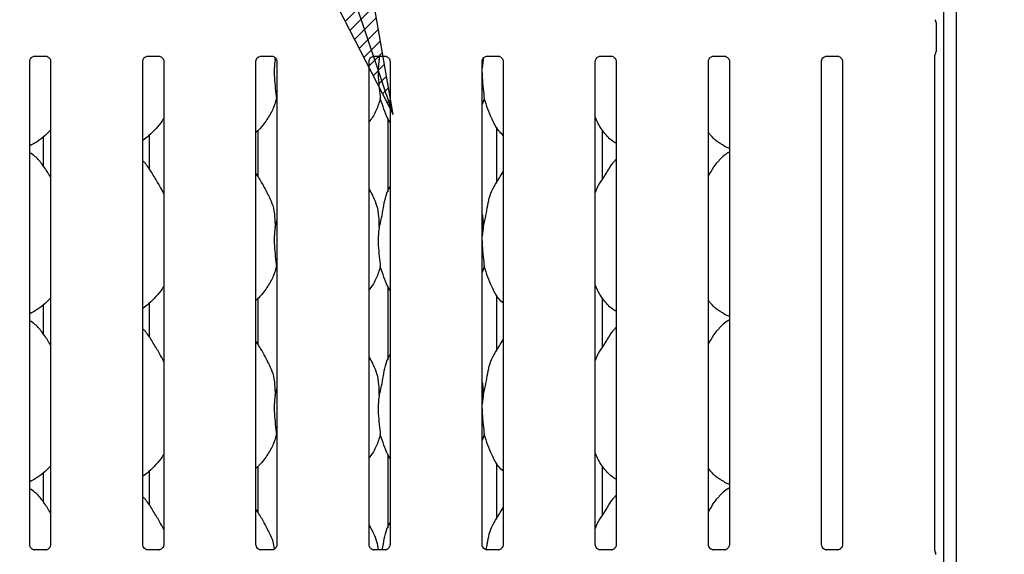
# Paper-space layout 'Layout1' of a CAD drawing. Extents: x 0 to 415, y 0 to 292.
# Drawn here: x 101 to 121, y 108 to 119 of the extents above; entities that cross this region are included whole.
import ezdxf

# ---------------------------------------------------------------- set-up
doc = ezdxf.new("R2010")
doc.units = 0
doc.layers.add('BEMAßUNG', color=96, linetype='CONTINUOUS')
doc.layers.add('SLD-0', color=179, linetype='CONTINUOUS')
doc.styles.add('SLDTEXTSTYLE0', font='TXT', dxfattribs={"width": 0.75})
doc.styles.add('SLDTEXTSTYLE2', font='TXT', dxfattribs={"width": 0.96})
doc.dimstyles.new('SLDDIMSTYLE2', dxfattribs={"dimtxt": 3.5, "dimasz": 3.302, "dimexe": 0, "dimexo": 0.0625, "dimgap": 0.875, "dimtad": 1, "dimdec": 0, "dimlfac": 16, "dimrnd": 1e-09, "dimzin": 12, "dimtxsty": 'SLDTEXTSTYLE0', "dimblk1": 'NONE', "dimblk2": 'NONE', "dimsah": 1, "dimcen": 0, "dimazin": 3, "dimtfac": 1, "dimtmove": 0, "dimatfit": 3, "dimtolj": 1, "dimtzin": 12})

# ---------------------------------------------------------------- blocks, each defined once
blk = doc.blocks.new('_D_7')
at = {"layer": 'BEMAßUNG'}
for q in [(106.435, 200.098), (130.106, 186.432)]:
    blk.add_line((115.095, 195.098), q, dxfattribs=at)
blk.add_solid([(115.095, 195.098), (117.701, 193.007), (118.209, 193.887)], dxfattribs=at)
at = {"layer": 'BEMAßUNG', "char_height": 3.5, "attachment_point": 1, "rotation": 330, "style": 'SLDTEXTSTYLE2'}
for s, insert in [('%%c', (119.404, 197.469)), ('160', (125.517, 194.001))]:
    blk.add_mtext(s, dxfattribs=dict(at, insert=insert))
blk = doc.blocks.new('_NONE')

psp = doc.layouts.get("Layout1")

# ---------------------------------------------------------------- hatches: boundary and pattern name
at = {"layer": 'BEMAßUNG'}
h = psp.add_hatch(dxfattribs=at)
h.set_pattern_fill('ANSI31', color=256, scale=0.0625, style=0)
h.paths.add_polyline_path([(107.326, 120.441), (108.854, 117.47), (108.29, 120.763)], flags=0)

# ---------------------------------------------------------------- linework, layer by layer
for p, q in [((108.854, 117.47), (99.421, 145.713)), ((108.854, 117.47), (108.29, 120.763)), ((107.326, 120.441), (108.854, 117.47))]:
    psp.add_line(p, q, dxfattribs=at)
at = {"layer": 'SLD-0', "color": 179, "linetype": 'CONTINUOUS'}
for p, q in [((120.365, 128.733), (120.365, 74.379)), ((120.109, 128.568), (120.109, 74.379)), ((119.953, 119.36), (119.953, 118.755)), ((101.427, 108.668), (101.427, 118.562)), ((101.525, 118.665), (101.756, 118.665)), ((101.854, 118.563), (101.854, 108.668)), ((103.739, 108.668), (103.739, 118.562)), ((103.838, 118.665), (104.069, 118.665)), ((104.167, 118.563), (104.167, 108.668)), ((106.052, 108.668), (106.052, 118.562)), ((106.15, 118.665), (106.381, 118.665)), ((106.441, 118.64), (106.443, 118.592)), ((106.443, 118.592), (106.452, 118.627)), ((106.479, 118.563), (106.479, 108.668)), ((108.364, 108.668), (108.364, 118.562)), ((108.463, 118.665), (108.694, 118.665)), ((108.565, 118.665), (108.568, 118.592)), ((108.568, 118.592), (108.587, 118.665)), ((108.792, 118.563), (108.792, 108.668)), ((110.693, 118.592), (110.677, 118.423)), ((110.677, 108.668), (110.677, 118.562)), ((110.692, 118.614), (110.693, 118.592)), ((110.693, 118.592), (110.701, 118.624)), ((110.775, 118.665), (111.006, 118.665)), ((111.104, 118.563), (111.104, 108.668)), ((112.989, 108.668), (112.989, 118.562)), ((113.088, 118.665), (113.319, 118.665)), ((113.417, 118.563), (113.417, 108.668)), ((115.302, 108.668), (115.302, 118.562)), ((115.4, 118.665), (115.631, 118.665)), ((115.729, 118.563), (115.729, 108.668)), ((117.614, 108.668), (117.614, 118.562)), ((117.713, 118.665), (117.944, 118.665)), ((118.042, 118.563), (118.042, 108.668)), ((119.927, 108.555), (119.927, 118.676)), ((106.479, 117.764), (106.468, 117.796)), ((110.718, 117.796), (110.677, 117.676)), ((108.745, 117.395), (108.745, 115.892)), ((106.098, 116.199), (106.098, 117.148)), ((110.973, 116.085), (110.973, 117.213)), ((113.137, 116.15), (113.137, 117.146)), ((101.707, 116.416), (101.707, 117.015)), ((103.87, 117.046), (103.87, 116.357)), ((115.625, 116.826), (115.729, 116.781)), ((113.417, 116.557), (113.395, 116.537)), ((108.451, 115.786), (108.364, 115.953)), ((106.443, 115.155), (106.479, 115.298)), ((110.693, 115.155), (110.677, 114.986)), ((106.479, 114.326), (106.468, 114.359)), ((110.718, 114.359), (110.677, 114.239)), ((108.745, 113.958), (108.745, 112.454)), ((110.973, 112.648), (110.973, 113.776)), ((101.707, 112.978), (101.707, 113.577)), ((103.87, 113.609), (103.87, 112.92)), ((106.098, 112.761), (106.098, 113.711)), ((113.137, 112.712), (113.137, 113.708)), ((115.625, 113.389), (115.729, 113.344)), ((113.417, 113.119), (113.395, 113.1)), ((108.451, 112.349), (108.364, 112.516)), ((106.443, 111.717), (106.479, 111.861)), ((110.693, 111.717), (110.677, 111.548)), ((106.479, 110.889), (106.468, 110.921)), ((110.718, 110.921), (110.677, 110.801)), ((108.745, 110.52), (108.745, 109.017)), ((110.973, 109.21), (110.973, 110.338)), ((101.707, 109.541), (101.707, 110.14)), ((103.87, 110.171), (103.87, 109.482)), ((106.098, 109.324), (106.098, 110.273)), ((113.137, 109.275), (113.137, 110.271)), ((115.625, 109.951), (115.729, 109.906)), ((113.417, 109.682), (113.395, 109.662)), ((108.451, 108.911), (108.364, 109.078)), ((101.519, 108.565), (101.525, 108.565)), ((101.755, 108.565), (101.525, 108.565)), ((103.832, 108.565), (103.837, 108.565)), ((104.067, 108.565), (103.837, 108.565)), ((106.144, 108.565), (106.15, 108.565)), ((106.38, 108.565), (106.15, 108.565)), ((108.457, 108.565), (108.462, 108.565)), ((108.692, 108.565), (108.462, 108.565)), ((110.769, 108.565), (110.775, 108.565)), ((111.005, 108.565), (110.775, 108.565)), ((113.082, 108.565), (113.087, 108.565)), ((113.317, 108.565), (113.087, 108.565)), ((115.394, 108.565), (115.4, 108.565)), ((115.63, 108.565), (115.4, 108.565)), ((117.707, 108.565), (117.712, 108.565)), ((117.942, 108.565), (117.712, 108.565)), ((119.927, 108.551), (119.927, 108.557)), ((119.927, 108.557), (119.927, 108.557)), ((119.934, 108.529), (119.927, 108.551)), ((119.934, 108.529), (119.934, 108.529)), ((119.934, 108.529), (119.934, 108.529)), ((119.934, 108.529), (119.934, 108.529)), ((119.934, 108.529), (119.934, 108.529)), ((119.934, 108.527), (119.939, 108.52))]:
    psp.add_line(p, q, dxfattribs=at)
for centre, radius, start, end in [((119.859, 119.36), 0.0937, 0, 34.4148), ((119.859, 118.755), 0.0938, 325.6472, 0), ((119.859, 108.472), 0.0937, 0.0125, 35.7689)]:
    psp.add_arc(centre, radius, start, end, dxfattribs=at)
psp.add_ellipse((108.364, 108.846), major_axis=(-0.275, 0.275), ratio=0.964865, start_param=3.117814, end_param=3.159135, dxfattribs=at)
for points, knots in [([(101.427, 118.562), (101.427, 118.562), (101.426, 118.566), (101.428, 118.586), (101.44, 118.616), (101.467, 118.646), (101.498, 118.662), (101.519, 118.665), (101.524, 118.665), (101.526, 118.665)], [0, 0, 0, 0, 0.000959, 0.12613, 0.339875, 0.590585, 0.814957, 0.939833, 1, 1, 1, 1]), ([(101.755, 118.665), (101.755, 118.665), (101.756, 118.665), (101.766, 118.665), (101.787, 118.66), (101.817, 118.643), (101.843, 118.612), (101.854, 118.58), (101.854, 118.567), (101.854, 118.563)], [0, 0, 0, 0, 0.00567, 0.089891, 0.21154, 0.438843, 0.690261, 0.905063, 1, 1, 1, 1]), ([(103.739, 118.562), (103.739, 118.562), (103.739, 118.566), (103.741, 118.586), (103.753, 118.616), (103.78, 118.646), (103.811, 118.662), (103.831, 118.665), (103.836, 118.665), (103.838, 118.665)], [0, 0, 0, 0, 0.000959, 0.12613, 0.339875, 0.590585, 0.814957, 0.939833, 1, 1, 1, 1]), ([(104.067, 118.665), (104.067, 118.665), (104.069, 118.665), (104.078, 118.665), (104.099, 118.66), (104.13, 118.643), (104.155, 118.612), (104.166, 118.58), (104.166, 118.567), (104.166, 118.563)], [0, 0, 0, 0, 0.00567, 0.089891, 0.21154, 0.438843, 0.690261, 0.905063, 1, 1, 1, 1]), ([(106.052, 118.562), (106.052, 118.562), (106.051, 118.566), (106.053, 118.586), (106.065, 118.616), (106.092, 118.646), (106.123, 118.662), (106.144, 118.665), (106.149, 118.665), (106.151, 118.665)], [0, 0, 0, 0, 0.0009595, 0.1261299, 0.339875, 0.590585, 0.8149568, 0.9398328, 1, 1, 1, 1]), ([(106.38, 118.665), (106.38, 118.665), (106.381, 118.665), (106.391, 118.665), (106.412, 118.66), (106.442, 118.643), (106.468, 118.612), (106.479, 118.58), (106.479, 118.567), (106.479, 118.563)], [0, 0, 0, 0, 0.00567, 0.089891, 0.21154, 0.438843, 0.690261, 0.905063, 1, 1, 1, 1]), ([(106.443, 118.592), (106.436, 118.534), (106.422, 118.416), (106.425, 118.22), (106.447, 118), (106.461, 117.864), (106.468, 117.796)], [0, 0, 0, 0, 0.224207, 0.45156, 0.727681, 1, 1, 1, 1]), ([(108.364, 118.562), (108.364, 118.562), (108.364, 118.566), (108.366, 118.586), (108.378, 118.616), (108.405, 118.646), (108.436, 118.662), (108.456, 118.665), (108.461, 118.665), (108.463, 118.665)], [0, 0, 0, 0, 0.000959, 0.12613, 0.339875, 0.590585, 0.814957, 0.939833, 1, 1, 1, 1]), ([(108.568, 118.592), (108.561, 118.534), (108.547, 118.416), (108.55, 118.22), (108.572, 118), (108.586, 117.864), (108.593, 117.796)], [0, 0, 0, 0, 0.224207, 0.45156, 0.727681, 1, 1, 1, 1]), ([(108.692, 118.665), (108.692, 118.665), (108.694, 118.665), (108.703, 118.665), (108.724, 118.66), (108.755, 118.643), (108.78, 118.612), (108.791, 118.58), (108.791, 118.567), (108.791, 118.563)], [0, 0, 0, 0, 0.00567, 0.089891, 0.21154, 0.438843, 0.690261, 0.905063, 1, 1, 1, 1]), ([(110.677, 118.562), (110.677, 118.562), (110.676, 118.566), (110.678, 118.586), (110.69, 118.616), (110.717, 118.646), (110.748, 118.662), (110.769, 118.665), (110.774, 118.665), (110.776, 118.665)], [0, 0, 0, 0, 0.000959, 0.12613, 0.339875, 0.590585, 0.814957, 0.939833, 1, 1, 1, 1]), ([(111.005, 118.665), (111.005, 118.665), (111.006, 118.665), (111.016, 118.665), (111.037, 118.66), (111.067, 118.643), (111.093, 118.612), (111.104, 118.58), (111.104, 118.567), (111.104, 118.563)], [0, 0, 0, 0, 0.00567, 0.089891, 0.21154, 0.438843, 0.690261, 0.905063, 1, 1, 1, 1]), ([(112.989, 118.562), (112.989, 118.562), (112.989, 118.566), (112.991, 118.586), (113.003, 118.616), (113.03, 118.646), (113.061, 118.662), (113.081, 118.665), (113.086, 118.665), (113.088, 118.665)], [0, 0, 0, 0, 0.000959, 0.12613, 0.339875, 0.590585, 0.814957, 0.939833, 1, 1, 1, 1]), ([(113.317, 118.665), (113.317, 118.665), (113.319, 118.665), (113.328, 118.665), (113.349, 118.66), (113.38, 118.643), (113.405, 118.612), (113.416, 118.58), (113.416, 118.567), (113.416, 118.563)], [0, 0, 0, 0, 0.00567, 0.089891, 0.21154, 0.438843, 0.690261, 0.905063, 1, 1, 1, 1]), ([(115.302, 118.562), (115.302, 118.562), (115.301, 118.566), (115.303, 118.586), (115.315, 118.616), (115.342, 118.646), (115.373, 118.662), (115.394, 118.665), (115.399, 118.665), (115.401, 118.665)], [0, 0, 0, 0, 0.000959, 0.12613, 0.339875, 0.590585, 0.814957, 0.939833, 1, 1, 1, 1]), ([(115.63, 118.665), (115.63, 118.665), (115.631, 118.665), (115.641, 118.665), (115.662, 118.66), (115.692, 118.643), (115.718, 118.612), (115.729, 118.58), (115.729, 118.567), (115.729, 118.563)], [0, 0, 0, 0, 0.00567, 0.089891, 0.21154, 0.438843, 0.690261, 0.905063, 1, 1, 1, 1]), ([(117.614, 118.562), (117.614, 118.562), (117.614, 118.566), (117.616, 118.586), (117.628, 118.616), (117.655, 118.646), (117.686, 118.662), (117.706, 118.665), (117.711, 118.665), (117.713, 118.665)], [0, 0, 0, 0, 0.000959, 0.12613, 0.339875, 0.590585, 0.814957, 0.939833, 1, 1, 1, 1]), ([(117.942, 118.665), (117.942, 118.665), (117.944, 118.665), (117.953, 118.665), (117.974, 118.66), (118.005, 118.643), (118.03, 118.612), (118.041, 118.58), (118.041, 118.567), (118.041, 118.563)], [0, 0, 0, 0, 0.0056699, 0.0898912, 0.2115397, 0.4388427, 0.6902608, 0.9050628, 1, 1, 1, 1]), ([(119.927, 118.674), (119.927, 118.674), (119.927, 118.674), (119.927, 118.679), (119.929, 118.69), (119.935, 118.698), (119.938, 118.702)], [0, 0, 0, 0, 0.049362, 0.244111, 0.587228, 1, 1, 1, 1]), ([(110.677, 118.332), (110.676, 118.299), (110.676, 118.191), (110.697, 118), (110.711, 117.864), (110.718, 117.796)], [0, 0, 0, 0, 0.183938, 0.594798, 1, 1, 1, 1]), ([(106.468, 117.796), (106.444, 117.716), (106.397, 117.555), (106.27, 117.354), (106.156, 117.202), (106.079, 117.128), (106.052, 117.102)], [0, 0, 0, 0, 0.303627, 0.612704, 0.860926, 1, 1, 1, 1]), ([(108.593, 117.796), (108.569, 117.716), (108.52, 117.556), (108.429, 117.4), (108.37, 117.326), (108.364, 117.318)], [0, 0, 0, 0, 0.466891, 0.942164, 1, 1, 1, 1]), ([(108.792, 117.31), (108.778, 117.333), (108.727, 117.419), (108.667, 117.584), (108.618, 117.725), (108.593, 117.796)], [0, 0, 0, 0, 0.148629, 0.571175, 1, 1, 1, 1]), ([(111.104, 117.046), (111.074, 117.076), (110.977, 117.171), (110.882, 117.361), (110.79, 117.583), (110.742, 117.725), (110.718, 117.796)], [0, 0, 0, 0, 0.150208, 0.474376, 0.73525, 1, 1, 1, 1]), ([(104.167, 117.399), (104.156, 117.38), (104.111, 117.302), (104.009, 117.181), (103.879, 117.046), (103.782, 116.975), (103.739, 116.944)], [0, 0, 0, 0, 0.105166, 0.428478, 0.749345, 1, 1, 1, 1]), ([(113.417, 116.883), (113.39, 116.899), (113.281, 116.964), (113.135, 117.132), (113.033, 117.303), (112.994, 117.4), (112.989, 117.411)], [0, 0, 0, 0, 0.135836, 0.548538, 0.948803, 1, 1, 1, 1]), ([(101.854, 117.154), (101.817, 117.115), (101.732, 117.028), (101.589, 116.917), (101.478, 116.857), (101.427, 116.83)], [0, 0, 0, 0, 0.300467, 0.676485, 1, 1, 1, 1]), ([(115.628, 116.828), (115.571, 116.86), (115.447, 116.929), (115.356, 117.037), (115.308, 117.095)], [0, 0, 0, 0, 0.467436, 1, 1, 1, 1]), ([(101.854, 116.188), (101.846, 116.203), (101.797, 116.285), (101.698, 116.437), (101.567, 116.6), (101.463, 116.666), (101.427, 116.69)], [0, 0, 0, 0, 0.079671, 0.453138, 0.806381, 1, 1, 1, 1]), ([(115.729, 116.705), (115.706, 116.692), (115.626, 116.648), (115.564, 116.583), (115.52, 116.537)], [0, 0, 0, 0, 0.29635, 1, 1, 1, 1]), ([(104.167, 115.852), (104.139, 115.907), (104.076, 116.033), (103.955, 116.226), (103.849, 116.407), (103.766, 116.497), (103.739, 116.525)], [0, 0, 0, 0, 0.24736, 0.560976, 0.861025, 1, 1, 1, 1]), ([(112.989, 115.875), (112.998, 115.902), (113.031, 115.994), (113.129, 116.132), (113.236, 116.31), (113.316, 116.454), (113.383, 116.518), (113.4, 116.534)], [0, 0, 0, 0, 0.108978, 0.375806, 0.644374, 0.910444, 1, 1, 1, 1]), ([(115.302, 116.215), (115.322, 116.247), (115.378, 116.338), (115.441, 116.454), (115.508, 116.518), (115.525, 116.534)], [0, 0, 0, 0, 0.290688, 0.821376, 1, 1, 1, 1]), ([(106.326, 115.786), (106.287, 115.863), (106.212, 116.01), (106.117, 116.173), (106.061, 116.259), (106.052, 116.272)], [0, 0, 0, 0, 0.4807, 0.918322, 1, 1, 1, 1]), ([(110.693, 115.155), (110.711, 115.221), (110.747, 115.355), (110.78, 115.56), (110.815, 115.764), (110.888, 115.96), (111.001, 116.129), (111.07, 116.245), (111.104, 116.301)], [0, 0, 0, 0, 0.168145, 0.336679, 0.50541, 0.671319, 0.840292, 1, 1, 1, 1]), ([(108.568, 115.155), (108.586, 115.221), (108.622, 115.355), (108.655, 115.56), (108.691, 115.763), (108.741, 115.909), (108.784, 115.979), (108.792, 115.992)], [0, 0, 0, 0, 0.237998, 0.476546, 0.715373, 0.950206, 1, 1, 1, 1]), ([(106.323, 115.786), (106.349, 115.728), (106.406, 115.601), (106.438, 115.385), (106.441, 115.232), (106.443, 115.155)], [0, 0, 0, 0, 0.293052, 0.643145, 1, 1, 1, 1]), ([(108.448, 115.786), (108.474, 115.728), (108.531, 115.601), (108.563, 115.385), (108.566, 115.232), (108.568, 115.155)], [0, 0, 0, 0, 0.293052, 0.643145, 1, 1, 1, 1]), ([(110.677, 115.424), (110.679, 115.411), (110.695, 115.323), (110.694, 115.232), (110.693, 115.155)], [0, 0, 0, 0, 0.140912, 1, 1, 1, 1]), ([(106.443, 115.155), (106.436, 115.096), (106.422, 114.978), (106.425, 114.782), (106.447, 114.563), (106.461, 114.426), (106.468, 114.359)], [0, 0, 0, 0, 0.224207, 0.45156, 0.727681, 1, 1, 1, 1]), ([(108.568, 115.155), (108.561, 115.096), (108.547, 114.978), (108.55, 114.782), (108.572, 114.563), (108.586, 114.426), (108.593, 114.359)], [0, 0, 0, 0, 0.224207, 0.45156, 0.727681, 1, 1, 1, 1]), ([(110.677, 114.894), (110.676, 114.861), (110.676, 114.754), (110.697, 114.563), (110.711, 114.426), (110.718, 114.359)], [0, 0, 0, 0, 0.183938, 0.594798, 1, 1, 1, 1]), ([(106.468, 114.359), (106.444, 114.279), (106.397, 114.117), (106.27, 113.917), (106.156, 113.764), (106.079, 113.691), (106.052, 113.664)], [0, 0, 0, 0, 0.303627, 0.612704, 0.860926, 1, 1, 1, 1]), ([(108.593, 114.359), (108.569, 114.279), (108.52, 114.118), (108.429, 113.963), (108.37, 113.889), (108.364, 113.881)], [0, 0, 0, 0, 0.466891, 0.942164, 1, 1, 1, 1]), ([(108.792, 113.873), (108.778, 113.895), (108.727, 113.981), (108.667, 114.147), (108.618, 114.288), (108.593, 114.359)], [0, 0, 0, 0, 0.148629, 0.571175, 1, 1, 1, 1]), ([(111.104, 113.609), (111.074, 113.639), (110.977, 113.733), (110.882, 113.924), (110.79, 114.146), (110.742, 114.287), (110.718, 114.359)], [0, 0, 0, 0, 0.150208, 0.474376, 0.73525, 1, 1, 1, 1]), ([(104.167, 113.962), (104.156, 113.943), (104.111, 113.865), (104.009, 113.744), (103.879, 113.608), (103.782, 113.537), (103.739, 113.506)], [0, 0, 0, 0, 0.105166, 0.428478, 0.749345, 1, 1, 1, 1]), ([(113.417, 113.445), (113.39, 113.461), (113.281, 113.526), (113.135, 113.695), (113.033, 113.866), (112.994, 113.962), (112.989, 113.973)], [0, 0, 0, 0, 0.135836, 0.548538, 0.948803, 1, 1, 1, 1]), ([(101.854, 113.717), (101.817, 113.678), (101.732, 113.59), (101.589, 113.48), (101.478, 113.42), (101.427, 113.392)], [0, 0, 0, 0, 0.3004669, 0.6764846, 1, 1, 1, 1]), ([(115.628, 113.39), (115.571, 113.423), (115.447, 113.491), (115.356, 113.6), (115.308, 113.657)], [0, 0, 0, 0, 0.467436, 1, 1, 1, 1]), ([(101.854, 112.751), (101.846, 112.765), (101.797, 112.848), (101.698, 112.999), (101.567, 113.162), (101.463, 113.229), (101.427, 113.252)], [0, 0, 0, 0, 0.0796711, 0.4531376, 0.8063811, 1, 1, 1, 1]), ([(115.729, 113.268), (115.706, 113.255), (115.626, 113.21), (115.564, 113.146), (115.52, 113.1)], [0, 0, 0, 0, 0.29635, 1, 1, 1, 1]), ([(104.167, 112.414), (104.139, 112.47), (104.076, 112.595), (103.955, 112.789), (103.849, 112.97), (103.766, 113.059), (103.739, 113.088)], [0, 0, 0, 0, 0.24736, 0.560976, 0.861025, 1, 1, 1, 1]), ([(112.989, 112.438), (112.998, 112.464), (113.031, 112.557), (113.129, 112.695), (113.236, 112.872), (113.316, 113.017), (113.383, 113.08), (113.4, 113.096)], [0, 0, 0, 0, 0.108978, 0.375806, 0.644374, 0.910444, 1, 1, 1, 1]), ([(115.302, 112.777), (115.322, 112.809), (115.378, 112.9), (115.441, 113.017), (115.508, 113.08), (115.525, 113.096)], [0, 0, 0, 0, 0.290688, 0.821376, 1, 1, 1, 1]), ([(106.326, 112.349), (106.287, 112.426), (106.212, 112.573), (106.117, 112.736), (106.061, 112.821), (106.052, 112.835)], [0, 0, 0, 0, 0.4807, 0.918322, 1, 1, 1, 1]), ([(110.693, 111.717), (110.711, 111.784), (110.747, 111.917), (110.78, 112.122), (110.815, 112.326), (110.888, 112.522), (111.001, 112.692), (111.07, 112.807), (111.104, 112.863)], [0, 0, 0, 0, 0.168145, 0.336679, 0.50541, 0.671319, 0.840292, 1, 1, 1, 1]), ([(108.568, 111.717), (108.586, 111.784), (108.622, 111.917), (108.655, 112.123), (108.691, 112.326), (108.741, 112.472), (108.784, 112.542), (108.792, 112.554)], [0, 0, 0, 0, 0.237998, 0.476546, 0.715373, 0.950206, 1, 1, 1, 1]), ([(106.323, 112.349), (106.349, 112.291), (106.406, 112.164), (106.438, 111.947), (106.441, 111.794), (106.443, 111.717)], [0, 0, 0, 0, 0.293052, 0.643145, 1, 1, 1, 1]), ([(108.448, 112.349), (108.474, 112.291), (108.531, 112.164), (108.563, 111.947), (108.566, 111.794), (108.568, 111.717)], [0, 0, 0, 0, 0.293052, 0.643145, 1, 1, 1, 1]), ([(110.677, 111.986), (110.679, 111.974), (110.695, 111.885), (110.694, 111.795), (110.693, 111.717)], [0, 0, 0, 0, 0.140912, 1, 1, 1, 1]), ([(106.443, 111.717), (106.436, 111.659), (106.422, 111.541), (106.425, 111.345), (106.447, 111.125), (106.461, 110.989), (106.468, 110.921)], [0, 0, 0, 0, 0.224207, 0.45156, 0.727681, 1, 1, 1, 1]), ([(108.568, 111.717), (108.561, 111.659), (108.547, 111.541), (108.55, 111.345), (108.572, 111.125), (108.586, 110.989), (108.593, 110.921)], [0, 0, 0, 0, 0.224207, 0.45156, 0.727681, 1, 1, 1, 1]), ([(110.677, 111.457), (110.676, 111.424), (110.676, 111.316), (110.697, 111.125), (110.711, 110.989), (110.718, 110.921)], [0, 0, 0, 0, 0.183938, 0.594798, 1, 1, 1, 1]), ([(106.468, 110.921), (106.444, 110.841), (106.397, 110.68), (106.27, 110.479), (106.156, 110.327), (106.079, 110.253), (106.052, 110.227)], [0, 0, 0, 0, 0.303627, 0.612704, 0.860926, 1, 1, 1, 1]), ([(108.593, 110.921), (108.569, 110.841), (108.52, 110.681), (108.429, 110.525), (108.37, 110.451), (108.364, 110.443)], [0, 0, 0, 0, 0.466891, 0.942164, 1, 1, 1, 1]), ([(108.792, 110.435), (108.778, 110.458), (108.727, 110.544), (108.667, 110.709), (108.618, 110.85), (108.593, 110.921)], [0, 0, 0, 0, 0.148629, 0.571175, 1, 1, 1, 1]), ([(111.104, 110.171), (111.074, 110.201), (110.977, 110.296), (110.882, 110.486), (110.79, 110.708), (110.742, 110.85), (110.718, 110.921)], [0, 0, 0, 0, 0.150208, 0.474376, 0.73525, 1, 1, 1, 1]), ([(104.167, 110.524), (104.156, 110.505), (104.111, 110.427), (104.009, 110.306), (103.879, 110.171), (103.782, 110.1), (103.739, 110.069)], [0, 0, 0, 0, 0.105166, 0.428478, 0.749345, 1, 1, 1, 1]), ([(113.417, 110.008), (113.39, 110.024), (113.281, 110.089), (113.135, 110.257), (113.033, 110.428), (112.994, 110.525), (112.989, 110.536)], [0, 0, 0, 0, 0.135836, 0.548538, 0.948803, 1, 1, 1, 1]), ([(101.854, 110.279), (101.817, 110.24), (101.732, 110.153), (101.589, 110.042), (101.478, 109.982), (101.427, 109.955)], [0, 0, 0, 0, 0.300467, 0.676485, 1, 1, 1, 1]), ([(115.628, 109.953), (115.571, 109.985), (115.447, 110.054), (115.356, 110.162), (115.308, 110.22)], [0, 0, 0, 0, 0.467436, 1, 1, 1, 1]), ([(101.854, 109.313), (101.846, 109.328), (101.797, 109.41), (101.698, 109.562), (101.567, 109.725), (101.463, 109.791), (101.427, 109.815)], [0, 0, 0, 0, 0.079671, 0.453138, 0.806381, 1, 1, 1, 1]), ([(115.729, 109.83), (115.706, 109.817), (115.626, 109.773), (115.564, 109.708), (115.52, 109.662)], [0, 0, 0, 0, 0.29635, 1, 1, 1, 1]), ([(104.167, 108.977), (104.139, 109.032), (104.076, 109.158), (103.955, 109.351), (103.849, 109.532), (103.766, 109.622), (103.739, 109.65)], [0, 0, 0, 0, 0.24736, 0.560976, 0.861025, 1, 1, 1, 1]), ([(112.989, 109), (112.998, 109.027), (113.031, 109.119), (113.129, 109.257), (113.236, 109.435), (113.316, 109.579), (113.383, 109.643), (113.4, 109.659)], [0, 0, 0, 0, 0.108978, 0.375806, 0.644374, 0.910444, 1, 1, 1, 1]), ([(115.302, 109.34), (115.322, 109.372), (115.378, 109.463), (115.441, 109.579), (115.508, 109.643), (115.525, 109.659)], [0, 0, 0, 0, 0.290688, 0.821376, 1, 1, 1, 1]), ([(106.326, 108.911), (106.287, 108.988), (106.212, 109.135), (106.117, 109.298), (106.061, 109.384), (106.052, 109.397)], [0, 0, 0, 0, 0.4807, 0.918322, 1, 1, 1, 1]), ([(110.759, 108.567), (110.766, 108.606), (110.786, 108.714), (110.815, 108.889), (110.888, 109.084), (111.001, 109.254), (111.07, 109.37), (111.104, 109.426)], [0, 0, 0, 0, 0.1275789, 0.3494994, 0.5677085, 0.7899463, 1, 1, 1, 1]), ([(108.634, 108.565), (108.641, 108.605), (108.661, 108.713), (108.691, 108.888), (108.741, 109.034), (108.784, 109.104), (108.792, 109.117)], [0, 0, 0, 0, 0.21099, 0.570977, 0.924944, 1, 1, 1, 1]), ([(106.323, 108.911), (106.35, 108.854), (106.4, 108.747), (106.415, 108.631), (106.421, 108.578)], [0, 0, 0, 0, 0.5438323, 1, 1, 1, 1]), ([(108.448, 108.911), (108.475, 108.854), (108.526, 108.743), (108.541, 108.622), (108.549, 108.565)], [0, 0, 0, 0, 0.524284, 1, 1, 1, 1]), ([(101.481, 108.579), (101.48, 108.579), (101.466, 108.585), (101.444, 108.609), (101.428, 108.643), (101.427, 108.661), (101.427, 108.668)], [0, 0, 0, 0, 0.029551, 0.429386, 0.781483, 1, 1, 1, 1]), ([(101.525, 108.565), (101.524, 108.565), (101.52, 108.565), (101.503, 108.567), (101.489, 108.574), (101.481, 108.579)], [0, 0, 0, 0, 0.165923, 0.499827, 1, 1, 1, 1]), ([(101.804, 108.581), (101.794, 108.576), (101.779, 108.567), (101.761, 108.565), (101.756, 108.565), (101.755, 108.565)], [0, 0, 0, 0, 0.530684, 0.851028, 1, 1, 1, 1]), ([(101.755, 108.565), (101.755, 108.565), (101.757, 108.565), (101.759, 108.565), (101.761, 108.565), (101.761, 108.565)], [0, 0, 0, 0, 0.159782, 0.913682, 1, 1, 1, 1]), ([(101.854, 108.668), (101.854, 108.668), (101.854, 108.663), (101.852, 108.642), (101.838, 108.612), (101.819, 108.588), (101.805, 108.582), (101.804, 108.581)], [0, 0, 0, 0, 0.014953, 0.219035, 0.572516, 0.965952, 1, 1, 1, 1]), ([(103.793, 108.579), (103.792, 108.579), (103.778, 108.585), (103.756, 108.609), (103.741, 108.643), (103.74, 108.661), (103.739, 108.668)], [0, 0, 0, 0, 0.029551, 0.429386, 0.781483, 1, 1, 1, 1]), ([(103.838, 108.565), (103.837, 108.565), (103.832, 108.565), (103.816, 108.567), (103.802, 108.574), (103.793, 108.579)], [0, 0, 0, 0, 0.165923, 0.499827, 1, 1, 1, 1]), ([(104.116, 108.581), (104.107, 108.576), (104.091, 108.567), (104.073, 108.565), (104.069, 108.565), (104.067, 108.565)], [0, 0, 0, 0, 0.530684, 0.851028, 1, 1, 1, 1]), ([(104.067, 108.565), (104.067, 108.565), (104.069, 108.565), (104.072, 108.565), (104.074, 108.565), (104.074, 108.565)], [0, 0, 0, 0, 0.159782, 0.913682, 1, 1, 1, 1]), ([(104.167, 108.668), (104.167, 108.668), (104.167, 108.663), (104.164, 108.642), (104.151, 108.612), (104.131, 108.588), (104.118, 108.582), (104.116, 108.581)], [0, 0, 0, 0, 0.014953, 0.219035, 0.572516, 0.965952, 1, 1, 1, 1]), ([(106.106, 108.579), (106.105, 108.579), (106.091, 108.585), (106.069, 108.609), (106.053, 108.643), (106.052, 108.661), (106.052, 108.668)], [0, 0, 0, 0, 0.029551, 0.429386, 0.781483, 1, 1, 1, 1]), ([(106.15, 108.565), (106.149, 108.565), (106.145, 108.565), (106.128, 108.567), (106.114, 108.574), (106.106, 108.579)], [0, 0, 0, 0, 0.165923, 0.499827, 1, 1, 1, 1]), ([(106.429, 108.581), (106.419, 108.576), (106.404, 108.567), (106.386, 108.565), (106.381, 108.565), (106.38, 108.565)], [0, 0, 0, 0, 0.530684, 0.851028, 1, 1, 1, 1]), ([(106.38, 108.565), (106.38, 108.565), (106.382, 108.565), (106.384, 108.565), (106.386, 108.565), (106.386, 108.565)], [0, 0, 0, 0, 0.159782, 0.913682, 1, 1, 1, 1]), ([(106.479, 108.668), (106.479, 108.668), (106.479, 108.663), (106.477, 108.642), (106.463, 108.612), (106.444, 108.588), (106.43, 108.582), (106.429, 108.581)], [0, 0, 0, 0, 0.0149529, 0.2190354, 0.5725155, 0.9659522, 1, 1, 1, 1]), ([(108.418, 108.579), (108.417, 108.579), (108.403, 108.585), (108.381, 108.609), (108.366, 108.643), (108.365, 108.661), (108.364, 108.668)], [0, 0, 0, 0, 0.029551, 0.429386, 0.781483, 1, 1, 1, 1]), ([(108.463, 108.565), (108.462, 108.565), (108.457, 108.565), (108.441, 108.567), (108.427, 108.574), (108.418, 108.579)], [0, 0, 0, 0, 0.165923, 0.499827, 1, 1, 1, 1]), ([(108.741, 108.581), (108.732, 108.576), (108.716, 108.567), (108.698, 108.565), (108.694, 108.565), (108.692, 108.565)], [0, 0, 0, 0, 0.530684, 0.851028, 1, 1, 1, 1]), ([(108.692, 108.565), (108.692, 108.565), (108.694, 108.565), (108.697, 108.565), (108.699, 108.565), (108.699, 108.565)], [0, 0, 0, 0, 0.159782, 0.913682, 1, 1, 1, 1]), ([(108.792, 108.668), (108.792, 108.668), (108.792, 108.663), (108.789, 108.642), (108.776, 108.612), (108.756, 108.588), (108.743, 108.582), (108.741, 108.581)], [0, 0, 0, 0, 0.0149529, 0.2190354, 0.5725155, 0.9659522, 1, 1, 1, 1]), ([(110.731, 108.579), (110.73, 108.579), (110.716, 108.585), (110.694, 108.609), (110.678, 108.643), (110.677, 108.661), (110.677, 108.668)], [0, 0, 0, 0, 0.029551, 0.429386, 0.781483, 1, 1, 1, 1]), ([(110.775, 108.565), (110.774, 108.565), (110.77, 108.565), (110.753, 108.567), (110.739, 108.574), (110.731, 108.579)], [0, 0, 0, 0, 0.165923, 0.499827, 1, 1, 1, 1]), ([(111.054, 108.581), (111.044, 108.576), (111.029, 108.567), (111.011, 108.565), (111.006, 108.565), (111.005, 108.565)], [0, 0, 0, 0, 0.530684, 0.851028, 1, 1, 1, 1]), ([(111.005, 108.565), (111.005, 108.565), (111.007, 108.565), (111.009, 108.565), (111.011, 108.565), (111.011, 108.565)], [0, 0, 0, 0, 0.159782, 0.913682, 1, 1, 1, 1]), ([(111.104, 108.668), (111.104, 108.668), (111.104, 108.663), (111.102, 108.642), (111.088, 108.612), (111.069, 108.588), (111.055, 108.582), (111.054, 108.581)], [0, 0, 0, 0, 0.014953, 0.219035, 0.572516, 0.965952, 1, 1, 1, 1]), ([(113.043, 108.579), (113.042, 108.579), (113.028, 108.585), (113.006, 108.609), (112.991, 108.643), (112.99, 108.661), (112.989, 108.668)], [0, 0, 0, 0, 0.029551, 0.429386, 0.781483, 1, 1, 1, 1]), ([(113.088, 108.565), (113.087, 108.565), (113.082, 108.565), (113.066, 108.567), (113.052, 108.574), (113.043, 108.579)], [0, 0, 0, 0, 0.165923, 0.499827, 1, 1, 1, 1]), ([(113.366, 108.581), (113.357, 108.576), (113.341, 108.567), (113.323, 108.565), (113.319, 108.565), (113.317, 108.565)], [0, 0, 0, 0, 0.530684, 0.851028, 1, 1, 1, 1]), ([(113.317, 108.565), (113.317, 108.565), (113.319, 108.565), (113.322, 108.565), (113.324, 108.565), (113.324, 108.565)], [0, 0, 0, 0, 0.159782, 0.913682, 1, 1, 1, 1]), ([(113.417, 108.668), (113.417, 108.668), (113.417, 108.663), (113.414, 108.642), (113.401, 108.612), (113.381, 108.588), (113.368, 108.582), (113.366, 108.581)], [0, 0, 0, 0, 0.0149529, 0.2190354, 0.5725155, 0.9659522, 1, 1, 1, 1]), ([(115.356, 108.579), (115.355, 108.579), (115.341, 108.585), (115.319, 108.609), (115.303, 108.643), (115.302, 108.661), (115.302, 108.668)], [0, 0, 0, 0, 0.029551, 0.429386, 0.781483, 1, 1, 1, 1]), ([(115.4, 108.565), (115.399, 108.565), (115.395, 108.565), (115.378, 108.567), (115.364, 108.574), (115.356, 108.579)], [0, 0, 0, 0, 0.165923, 0.499827, 1, 1, 1, 1]), ([(115.679, 108.581), (115.669, 108.576), (115.654, 108.567), (115.636, 108.565), (115.631, 108.565), (115.63, 108.565)], [0, 0, 0, 0, 0.530684, 0.851028, 1, 1, 1, 1]), ([(115.63, 108.565), (115.63, 108.565), (115.632, 108.565), (115.634, 108.565), (115.636, 108.565), (115.636, 108.565)], [0, 0, 0, 0, 0.159782, 0.913682, 1, 1, 1, 1]), ([(115.729, 108.668), (115.729, 108.668), (115.729, 108.663), (115.727, 108.642), (115.713, 108.612), (115.694, 108.588), (115.68, 108.582), (115.679, 108.581)], [0, 0, 0, 0, 0.014953, 0.219035, 0.572516, 0.965952, 1, 1, 1, 1]), ([(117.668, 108.579), (117.667, 108.579), (117.653, 108.585), (117.631, 108.609), (117.616, 108.643), (117.615, 108.661), (117.614, 108.668)], [0, 0, 0, 0, 0.029551, 0.429386, 0.781483, 1, 1, 1, 1]), ([(117.713, 108.565), (117.712, 108.565), (117.707, 108.565), (117.691, 108.567), (117.677, 108.574), (117.668, 108.579)], [0, 0, 0, 0, 0.165923, 0.499827, 1, 1, 1, 1]), ([(117.991, 108.581), (117.982, 108.576), (117.966, 108.567), (117.948, 108.565), (117.944, 108.565), (117.942, 108.565)], [0, 0, 0, 0, 0.5306841, 0.8510277, 1, 1, 1, 1]), ([(117.942, 108.565), (117.942, 108.565), (117.944, 108.565), (117.947, 108.565), (117.949, 108.565), (117.949, 108.565)], [0, 0, 0, 0, 0.159782, 0.913682, 1, 1, 1, 1]), ([(118.042, 108.668), (118.042, 108.668), (118.042, 108.663), (118.039, 108.642), (118.026, 108.612), (118.006, 108.588), (117.993, 108.582), (117.991, 108.581)], [0, 0, 0, 0, 0.014953, 0.219035, 0.572516, 0.965952, 1, 1, 1, 1])]:
    psp.add_open_spline(points, degree=3, knots=knots, dxfattribs=at)

# ---------------------------------------------------------------- dimensions: what is measured, and where the dimension line sits
at = {"layer": 'BEMAßUNG'}
dim = psp.add_diameter_dim_2p(p1=(0.306, 0.545), p2=(0, 0), dimstyle='SLDDIMSTYLE2', dxfattribs=at)
dim.commit()
dim.dimension.update_dxf_attribs({"geometry": '_D_7', "text_midpoint": (124.668, 189.571), "dimtype": 163})

doc.saveas('drawing.dxf')
